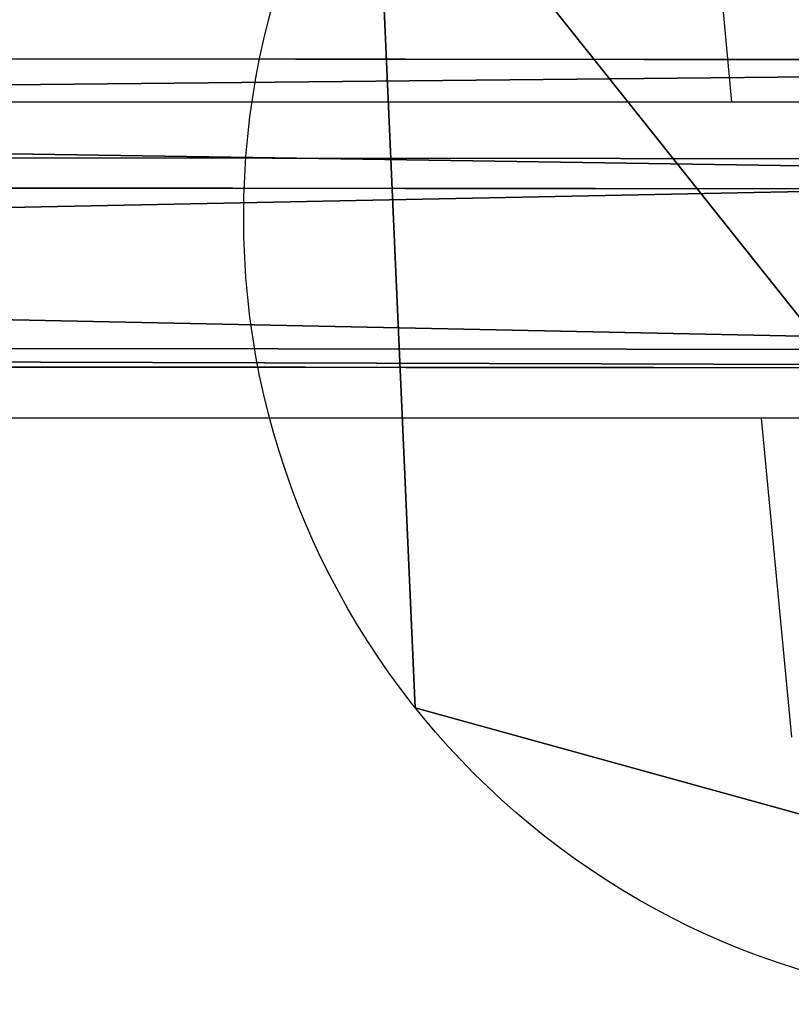
# Model space of a CAD drawing. Units: inches. Extents: x -199 to 724, y -151 to 574.
# Drawn here: x 423 to 433, y 38 to 50 of the extents above; entities that cross this region are included whole.
import ezdxf

# ---------------------------------------------------------------- set-up
doc = ezdxf.new("R2010")
doc.units = ezdxf.units.IN
doc.header["$MEASUREMENT"] = 0
doc.layers.get('0').update_dxf_attribs({"true_color": 0xffffff})
doc.layers.add('strefa bezpieczenstwa', color=1, linetype='Continuous')

# ---------------------------------------------------------------- blocks, each defined once
blk = doc.blocks.new('Grupa_88')
for p, q in [((124.003, 3.713, 2.221), (15.072, 3.817, 32.403)), ((123.713, 2.522, 0.204), (14.8, 2.625, 30.382)), ((15.302, 2.263, 34.163), (124.253, 2.16, 3.975)), ((14.862, 0.335, 30.892), (123.784, 0.232, 0.712)), ((15.173, 0.112, 33.229), (124.118, 0.008, 3.043))]:
    blk.add_line(p, q)
at = {"color": 253, "true_color": 0xb5b5b5}
mesh = blk.add_polyface(dxfattribs=at)
corners = [(14.8, 2.625, 30.382), (124.003, 3.713, 2.221), (123.713, 2.522, 0.204), (15.072, 3.817, 32.403)]
mesh.append_faces([[corners[k] for k in face] for face in [(0, 1, 2), (1, 0, 3)]], dxfattribs={"vtx0": -1, "color": 253})
mesh = blk.add_polyface(dxfattribs=at)
corners = [(15.072, 3.817, 32.403), (124.253, 2.16, 3.975), (124.003, 3.713, 2.221), (15.302, 2.263, 34.163)]
mesh.append_faces([[corners[k] for k in face] for face in [(0, 1, 2), (1, 0, 3)]], dxfattribs={"vtx0": -1, "color": 253})
mesh = blk.add_polyface(dxfattribs=at)
corners = [(123.713, 2.522, 0.204), (14.862, 0.335, 30.892), (14.8, 2.625, 30.382), (123.784, 0.232, 0.712)]
mesh.append_faces([[corners[k] for k in face] for face in [(0, 1, 2), (1, 0, 3)]], dxfattribs={"vtx0": -1, "color": 253})
mesh = blk.add_polyface(dxfattribs=at)
corners = [(124.118, 0.008, 3.043), (15.302, 2.263, 34.163), (15.173, 0.112, 33.229), (124.253, 2.16, 3.975)]
mesh.append_faces([[corners[k] for k in face] for face in [(0, 1, 2), (1, 0, 3)]], dxfattribs={"vtx0": -1, "color": 253})
mesh = blk.add_polyface(dxfattribs=at)
corners = [(124.118, 0.008, 3.043), (14.862, 0.335, 30.892), (123.784, 0.232, 0.712), (15.173, 0.112, 33.229)]
mesh.append_faces([[corners[k] for k in face] for face in [(0, 1, 2), (1, 0, 3)]], dxfattribs={"vtx0": -1, "color": 253})
blk = doc.blocks.new('Grupa_120')
blk.add_blockref('Grupa_88', (0.383, 0.195, 3.98))
blk = doc.blocks.new('Grupa_125')
blk.add_line((0, 5.638), (0, 5.638, 1.2))
for centre in [(8.676, 9.421), (8.676, 9.421, 1.2)]:
    blk.add_circle(centre, 9.465)
at = {"color": 18, "true_color": 0x000000}
mesh = blk.add_polyface(dxfattribs=at)
corners = [(2.398, 16.504), (9.593, 0), (0, 5.638), (13.473, 17.581), (17.919, 7.381)]
mesh.append_faces([[corners[k] for k in face] for face in [(0, 1, 2), (1, 3, 4)]], dxfattribs={"vtx0": -1, "color": 18})
mesh.append_faces([[corners[k] for k in face] for face in [(1, 0, 3)]], dxfattribs={"vtx0": -1, "vtx2": -1, "color": 18})
mesh = blk.add_polyface(dxfattribs=at)
corners = [(9.593, 0, 1.2), (2.398, 16.504, 1.2), (0, 5.638, 1.2), (13.473, 17.581, 1.2), (17.919, 7.381, 1.2)]
mesh.append_faces([[corners[k] for k in face] for face in [(0, 1, 2), (3, 0, 4)]], dxfattribs={"vtx0": -1, "color": 18})
mesh.append_faces([[corners[k] for k in face] for face in [(1, 0, 3)]], dxfattribs={"vtx0": -1, "vtx1": -1, "color": 18})
mesh = blk.add_polyface(dxfattribs=at)
corners = [(2.398, 16.504, 1.2), (0, 5.638), (0, 5.638, 1.2), (2.398, 16.504)]
mesh.append_faces([[corners[k] for k in face] for face in [(0, 1, 2), (1, 0, 3)]], dxfattribs={"vtx0": -1, "color": 18})
mesh = blk.add_polyface(dxfattribs=at)
corners = [(9.593, 0, 1.2), (0, 5.638), (9.593, 0), (0, 5.638, 1.2)]
mesh.append_faces([[corners[k] for k in face] for face in [(0, 1, 2), (1, 0, 3)]], dxfattribs={"vtx0": -1, "color": 18})
blk = doc.blocks.new('Grupa_126')
at = {"extrusion": (-2.91397e-08, -3.77608e-09, 1), "rotation": 14.99999999999967}
blk.add_blockref('Grupa_125', (102.143, -1.982, 121.837), dxfattribs=at)
blk.add_blockref('Grupa_120', (0, 7.33, 185.833))
blk = doc.blocks.new('1412')
at = {"layer": 'strefa bezpieczenstwa'}
for p, q in [((10677.23, 12346.98), (10677.23, 12095.04)), ((10715.23, 12346.98), (10715.23, 12095.04)), ((10715.23, 12301.17), (10753.58, 12304.78)), ((10653.71, 12295.38), (10677.23, 12297.59))]:
    blk.add_line(p, q, dxfattribs=at)
blk = doc.blocks.new('1412_2d')
at = {"layer": 'strefa bezpieczenstwa', "xscale": 0.1, "yscale": 0.1, "zscale": 0.1, "rotation": 90}
blk.add_blockref('1412', (1037.504, -1077.731), dxfattribs=at)

msp = doc.modelspace()

# ---------------------------------------------------------------- block references
msp.add_blockref('Grupa_126', (327.363, 38.58, 32.577))
at = {"layer": 'strefa bezpieczenstwa', "rotation": 180}
msp.add_blockref('1412_2d', (239.594, 39.316), dxfattribs=at)

doc.saveas('drawing.dxf')
